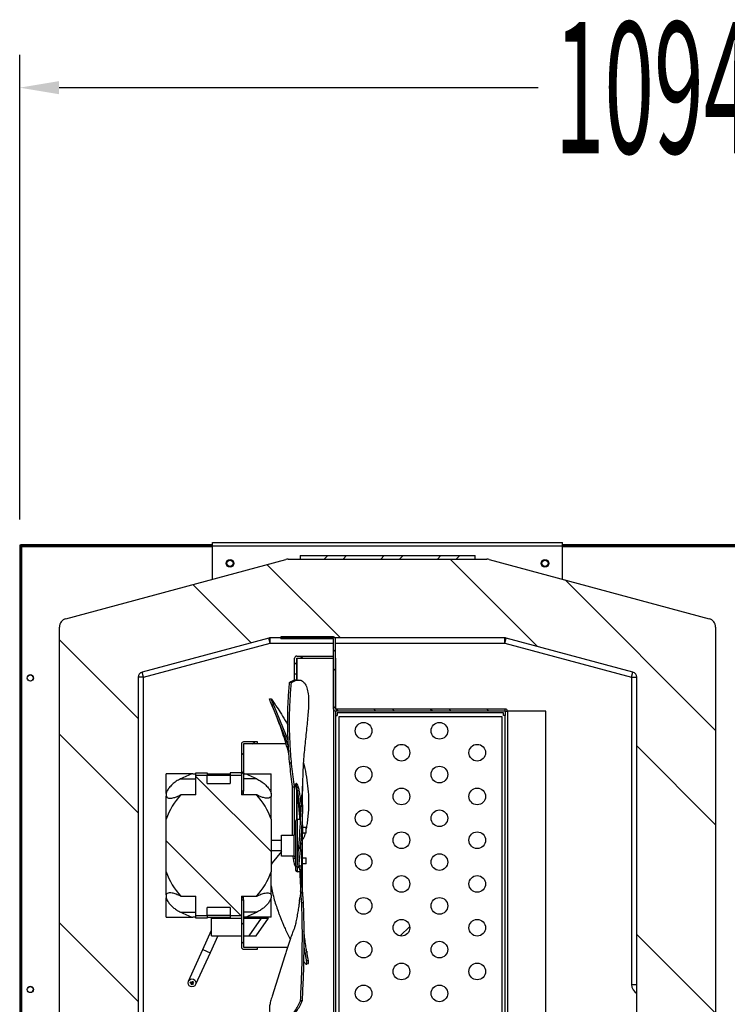
# Model space of a CAD drawing. Units: millimetres. Extents: x 2552 to 7805, y -1160 to 6269.
# Drawn here: x 6314 to 6718, y 4886 to 5449 of the extents above; entities that cross this region are included whole.
import ezdxf

# ---------------------------------------------------------------- set-up
doc = ezdxf.new("R2010")
doc.units = ezdxf.units.MM
doc.layers.add('ACOTA', color=50, linetype='Continuous')
doc.styles.add('ACO', font='simplex.shx', dxfattribs={"width": 0.5})

msp = doc.modelspace()

# ---------------------------------------------------------------- linework, layer by layer
at = {"color": 7, "linetype": 'Continuous'}
for p, q in [((6313.78, 5148.14), (6313.78, 4818.04)), ((6314.38, 5148.14), (6313.78, 5148.14)), ((6314.38, 5148.14), (6314.38, 4818.55)), ((6314.38, 5148.14), (6325.38, 5148.14)), ((6334.38, 5148.75), (6314.39, 5148.75)), ((6314.39, 5148.15), (6314.39, 5148.75)), ((6325.89, 5148.15), (6314.39, 5148.15)), ((6314.89, 5147.65), (6314.89, 4819.65)), ((6325.89, 5147.65), (6314.89, 5147.65)), ((6325.38, 5148.14), (6325.89, 5148.14)), ((6325.38, 5148.14), (6325.38, 5147.65)), ((6325.89, 5148.15), (6423.98, 5148.15)), ((6325.89, 5148.15), (6325.89, 5147.65)), ((6423.98, 5147.65), (6325.89, 5147.65)), ((6334.38, 5148.75), (6334.39, 5148.75)), ((6334.38, 5148.75), (6334.38, 5148.15)), ((6423.98, 5148.75), (6334.39, 5148.75)), ((6334.39, 5148.75), (6334.39, 5148.15)), ((6423.98, 5150.15), (6623.98, 5150.15)), ((6423.98, 5148.15), (6423.98, 5150.15)), ((6423.98, 5148.15), (6623.98, 5148.15)), ((6423.98, 5129.11), (6423.98, 5148.15)), ((6623.98, 5148.15), (6623.98, 5150.15)), ((7017.09, 5148.75), (6623.98, 5148.75)), ((6623.98, 5148.15), (7040.89, 5148.15)), ((6623.98, 5129.11), (6623.98, 5148.15)), ((7040.89, 5147.65), (6623.98, 5147.65)), ((6473.98, 5142.55), (6573.98, 5142.55)), ((6473.98, 5142.55), (6473.98, 5140.55)), ((6487.81, 5140.55), (6489.81, 5142.55)), ((6498.59, 5140.55), (6500.59, 5142.55)), ((6520.14, 5140.55), (6522.14, 5142.55)), ((6530.92, 5140.55), (6532.92, 5142.55)), ((6552.47, 5140.55), (6554.47, 5142.55)), ((6563.24, 5140.55), (6565.24, 5142.55)), ((6573.98, 5140.55), (6573.98, 5142.55)), ((6340.18, 5106.54), (6465.84, 5140.38)), ((6497.03, 5095.55), (6455.09, 5137.48)), ((6467.14, 5140.55), (6580.82, 5140.55)), ((6473.98, 5140.55), (6573.98, 5140.55)), ((6609.7, 5090.64), (6559.79, 5140.55)), ((6582.12, 5140.38), (6707.78, 5106.54)), ((6445.98, 5092.72), (6412.64, 5126.05)), ((6711.48, 5042.74), (6625.53, 5128.69)), ((6336.48, 4880.55), (6336.48, 5101.72)), ((6493.07, 5096.15), (6463.07, 5096.15)), ((6463.07, 5096.15), (6463.07, 5094.95)), ((6476.07, 5094.95), (6474.87, 5096.15)), ((6486.85, 5094.95), (6485.65, 5096.15)), ((6711.48, 5101.72), (6711.48, 4880.55)), ((6381.48, 5049.45), (6336.48, 5094.45)), ((6456.1, 5095.45), (6383.7, 5075.95)), ((6384.48, 5073.06), (6456.88, 5092.55)), ((6456.88, 5092.55), (6456.1, 5095.45)), ((6591.08, 5095.55), (6456.88, 5095.55)), ((6456.88, 5092.55), (6456.88, 5095.55)), ((6456.88, 5092.55), (6493.07, 5092.55)), ((6493.07, 5094.95), (6463.07, 5094.95)), ((6493.07, 5054.95), (6493.07, 5094.95)), ((6494.27, 5054.95), (6494.27, 5094.95)), ((6494.27, 5092.55), (6591.08, 5092.55)), ((6591.08, 5092.55), (6591.08, 5095.55)), ((6591.08, 5092.55), (6591.86, 5095.45)), ((6591.08, 5092.55), (6663.48, 5073.06)), ((6664.26, 5075.95), (6591.86, 5095.45)), ((6472.09, 5085.17), (6493.08, 5085.17)), ((6474.34, 5083.97), (6475.54, 5085.17)), ((6494.27, 5087.53), (6493.07, 5088.73)), ((6493.08, 5083.97), (6493.08, 5085.17)), ((6470.88, 5074.87), (6470.88, 5083.96)), ((6470.88, 5080.51), (6472.08, 5081.71)), ((6472.08, 5074.87), (6472.08, 5083.96)), ((6472.09, 5083.97), (6493.07, 5083.97)), ((6472.09, 5083.97), (6493.08, 5083.97)), ((6472.09, 5083.97), (6472.09, 5071.54)), ((6494.28, 5083.97), (6494.27, 5083.97)), ((6494.28, 5083.97), (6494.28, 5054.95)), ((6384.48, 5073.06), (6383.7, 5075.95)), ((6470.88, 5071.63), (6470.88, 5074.87)), ((6472.08, 5074.87), (6470.88, 5074.87)), ((6472.08, 5071.7), (6472.08, 5074.87)), ((6494.27, 5076.76), (6493.07, 5077.96)), ((6663.48, 5073.06), (6664.26, 5075.95)), ((6381.48, 5073.06), (6381.48, 4872.55)), ((6384.48, 5073.06), (6381.48, 5073.06)), ((6384.48, 4872.55), (6384.48, 5073.06)), ((6472.92, 5071.62), (6473.87, 5071.46)), ((6663.48, 5073.06), (6663.48, 4897.55)), ((6663.48, 5073.06), (6666.48, 5073.06)), ((6666.48, 4872.55), (6666.48, 5073.06)), ((6456.48, 5060.69), (6457.42, 5060.92)), ((6458.52, 5055.79), (6457.29, 5058.64)), ((6458.97, 5057.22), (6458.01, 5057.02)), ((6465.29, 5039.31), (6458.01, 5057.02)), ((6466.27, 5039.42), (6458.97, 5057.22)), ((6494.27, 5055.2), (6493.07, 5056.4)), ((6493.08, 5054.8), (6493.08, 4870.95)), ((6591.27, 5054.95), (6494.27, 5054.95)), ((6591.27, 5053.75), (6494.27, 5053.75)), ((6494.28, 5053.75), (6494.28, 5051.25)), ((6494.28, 5051.25), (6494.28, 4871.25)), ((6494.28, 5051.25), (6495.28, 5051.25)), ((6495.72, 5053.75), (6494.52, 5054.95)), ((6590.28, 5052.75), (6495.28, 5052.75)), ((6495.28, 5052.75), (6495.28, 5051.25)), ((6517.27, 5053.75), (6516.07, 5054.95)), ((6528.05, 5053.75), (6526.85, 5054.95)), ((6549.6, 5053.75), (6548.4, 5054.95)), ((6560.38, 5053.75), (6559.18, 5054.95)), ((6581.93, 5053.75), (6580.73, 5054.95)), ((6590.28, 5051.25), (6590.28, 5052.75)), ((6591.28, 5051.25), (6590.28, 5051.25)), ((6591.27, 5053.75), (6591.27, 5054.95)), ((6591.27, 5053.75), (6591.27, 5051.25)), ((6591.27, 5053.75), (6592.47, 5053.75)), ((6591.28, 4871.25), (6591.28, 5051.25)), ((6592.47, 5053.75), (6592.47, 4869.75)), ((6592.47, 5053.75), (6592.47, 4869.75)), ((6614.47, 5053.75), (6592.47, 5053.75)), ((6592.47, 5053.75), (6592.47, 5053.75)), ((6614.47, 4870.11), (6614.47, 5053.75)), ((6496.28, 4871.75), (6496.28, 5050.75)), ((6496.28, 5050.75), (6589.28, 5050.75)), ((6589.28, 5050.75), (6589.28, 4871.75)), ((6381.48, 4995.57), (6336.48, 5040.57)), ((6440.48, 5034.97), (6440.48, 5008.02)), ((6449.67, 5036.17), (6441.68, 5036.17)), ((6441.68, 5034.97), (6441.68, 5008.02)), ((6449.67, 5034.97), (6441.68, 5034.97)), ((6441.68, 5034.96), (6441.68, 5017.96)), ((6466.03, 5034.96), (6441.68, 5034.96)), ((6441.68, 5034.96), (6441.68, 5034.96)), ((6446.89, 5034.97), (6448.09, 5036.17)), ((6449.67, 5034.97), (6449.67, 5036.17)), ((6466.27, 5039.43), (6465.29, 5039.31)), ((6440.48, 5028.56), (6441.68, 5029.76)), ((6711.48, 4988.86), (6666.48, 5033.86)), ((6468.12, 5023.87), (6469.04, 5024.79)), ((6397.48, 5006.77), (6397.48, 5017.96)), ((6412.64, 5017.96), (6397.48, 5017.96)), ((6412.64, 5017.96), (6414.48, 5017.96)), ((6414.48, 5016.98), (6414.48, 5018.46)), ((6414.48, 5018.46), (6420.98, 5018.46)), ((6420.98, 5018.46), (6420.98, 5016.98)), ((6420.98, 5017.96), (6433.98, 5017.96)), ((6433.98, 5018.46), (6433.98, 5016.98)), ((6440.48, 5018.46), (6433.98, 5018.46)), ((6440.48, 5017.78), (6441.68, 5018.98)), ((6442.31, 5017.96), (6441.68, 5017.96)), ((6442.31, 5017.96), (6457.48, 5017.96)), ((6457.48, 5006.77), (6457.48, 5017.96)), ((6405.7, 5015.05), (6414.48, 5015.05)), ((6414.48, 5005.9), (6414.48, 5016.98)), ((6420.98, 5016.98), (6414.48, 5016.98)), ((6457.48, 4973.46), (6414.48, 5016.46)), ((6420.98, 5012.43), (6420.98, 5016.98)), ((6433.98, 5016.96), (6420.98, 5016.96)), ((6420.98, 5012.43), (6433.98, 5012.43)), ((6433.98, 5016.98), (6433.98, 5012.43)), ((6440.48, 5016.98), (6433.98, 5016.98)), ((6440.48, 5016.98), (6440.48, 5005.9)), ((6449.25, 5015.05), (6441.68, 5015.05)), ((6397.48, 5006.77), (6397.48, 5005.11)), ((6441.68, 5008.02), (6440.48, 5008.02)), ((6441.68, 5006.92), (6440.48, 5006.92)), ((6441.68, 5006.92), (6441.68, 5008.02)), ((6441.68, 5005.86), (6441.68, 5006.92)), ((6457.48, 5006.77), (6457.48, 5005.11)), ((6469.68, 4982.96), (6469.68, 5011.26)), ((6471.26, 5011.57), (6470.78, 5010.53)), ((6470.88, 4983.04), (6470.88, 5010.62)), ((6472.08, 4991.88), (6472.08, 5010.4)), ((6472.09, 5010.3), (6472.09, 4991.88)), ((6473.58, 5008.29), (6472.58, 5008.32)), ((6472.63, 5008.01), (6472.58, 5008.25)), ((6475.39, 5007.96), (6475.48, 5007.96)), ((6475.4, 5007.96), (6475.48, 5007.96)), ((6475.4, 5007.96), (6475.48, 5007.96)), ((6475.4, 5007.96), (6475.48, 5007.96)), ((6475.4, 5007.96), (6475.48, 5007.96)), ((6475.46, 5007.87), (6475.47, 5010.89)), ((6475.48, 5000.32), (6475.48, 5007.96)), ((6475.48, 5000.24), (6475.48, 5007.96)), ((6475.48, 5000.24), (6475.48, 5007.96)), ((6475.48, 5000.27), (6475.48, 5007.96)), ((6475.48, 5000.3), (6475.48, 5007.96)), ((6397.48, 4992.02), (6397.48, 5005.11)), ((6414.48, 5005.9), (6405.78, 5005.9)), ((6449.18, 5005.9), (6440.48, 5005.9)), ((6457.48, 4992.02), (6457.48, 5005.11)), ((6474.35, 4994.2), (6474.44, 4996.06)), ((6474.48, 4998.13), (6474.47, 4996.3)), ((6474.67, 5000.25), (6474.52, 4997.73)), ((6475.16, 5000.23), (6474.67, 5000.24)), ((6475.41, 5000.22), (6475.16, 5000.23)), ((6475.66, 5000.21), (6475.41, 5000.22)), ((6475.46, 4988.71), (6475.47, 4995.28)), ((6475.47, 4996.04), (6475.47, 4995.28)), ((6475.48, 4959.48), (6475.48, 4995.33)), ((6475.48, 4951.5), (6475.48, 4995.31)), ((6475.48, 4959.51), (6475.48, 4995.29)), ((6475.48, 4958.74), (6475.48, 4995.26)), ((6475.48, 4959.46), (6475.48, 4995.18)), ((6397.48, 4961.9), (6397.48, 4992.02)), ((6457.48, 4992.02), (6457.48, 4961.9)), ((6471.48, 4990.96), (6471.48, 4962.96)), ((6472.48, 4966.11), (6472.48, 4991.96)), ((6472.48, 4991.96), (6474.24, 4991.96)), ((6475.48, 4987.46), (6477.48, 4987.46)), ((6477.48, 4983.96), (6475.48, 4983.96)), ((6477.48, 4983.96), (6477.48, 4987.46)), ((6440.11, 4936.94), (6397.48, 4979.57)), ((6457.48, 4979.96), (6463.48, 4979.96)), ((6463.48, 4970.96), (6463.48, 4982.96)), ((6463.48, 4982.96), (6470.48, 4982.96)), ((6470.48, 4982.96), (6470.48, 4970.96)), ((6475.68, 4980.57), (6475.48, 4980.56)), ((6475.69, 4980.61), (6475.52, 4980.75)), ((6463.48, 4973.96), (6457.48, 4973.96)), ((6463.48, 4973.59), (6458.01, 4967.1)), ((6473.24, 4975.11), (6474.33, 4976.2)), ((6458.01, 4967.1), (6457.48, 4966.13)), ((6470.48, 4970.96), (6463.48, 4970.96)), ((6470.27, 4969.37), (6470.01, 4970.96)), ((6471.26, 4969.47), (6470.27, 4969.37)), ((6471.26, 4969.47), (6471.05, 4970.76)), ((6475.48, 4969.96), (6477.48, 4969.96)), ((6477.48, 4966.46), (6477.48, 4969.96)), ((6397.48, 4948.81), (6397.48, 4961.9)), ((6457.48, 4948.81), (6457.48, 4961.9)), ((6472.84, 4964.51), (6472.34, 4964.54)), ((6472.48, 4961.96), (6472.48, 4964.45)), ((6474.09, 4961.96), (6472.48, 4961.96)), ((6473.09, 4964.49), (6472.84, 4964.51)), ((6473.34, 4964.47), (6473.09, 4964.49)), ((6473.58, 4964.99), (6473.34, 4964.47)), ((6474.48, 4959.43), (6474.48, 4963.66)), ((6474.48, 4963.66), (6474.86, 4963.65)), ((6474.48, 4959.53), (6474.48, 4963.6)), ((6474.48, 4959.49), (6474.48, 4963.59)), ((6474.48, 4959.46), (6474.48, 4963.59)), ((6474.48, 4959.45), (6474.48, 4963.59)), ((6477.48, 4966.46), (6475.48, 4966.46)), ((6474.47, 4960.85), (6474.22, 4960.85)), ((6475.47, 4959.53), (6474.48, 4959.53)), ((6474.47, 4954.35), (6475.47, 4954.35)), ((6474.47, 4953.85), (6474.47, 4954.35)), ((6475.52, 4950.08), (6474.52, 4950.09)), ((6475.48, 4951.7), (6475.48, 4954.67)), ((6475.48, 4951.67), (6475.48, 4954.47)), ((6475.48, 4951.34), (6475.48, 4954.11)), ((6475.48, 4949.37), (6475.48, 4953.45)), ((6397.48, 4948.81), (6397.48, 4947.15)), ((6397.48, 4935.96), (6397.48, 4947.15)), ((6405.78, 4948.02), (6414.48, 4948.02)), ((6414.48, 4936.94), (6414.48, 4948.02)), ((6440.48, 4948.02), (6440.48, 4936.94)), ((6440.48, 4948.02), (6449.18, 4948.02)), ((6441.68, 4946.99), (6440.48, 4946.99)), ((6440.48, 4945.9), (6440.48, 4918.95)), ((6440.48, 4945.9), (6441.68, 4945.9)), ((6441.68, 4946.99), (6441.68, 4948.05)), ((6441.68, 4945.9), (6441.68, 4946.99)), ((6441.68, 4945.9), (6441.68, 4918.95)), ((6457.48, 4948.81), (6457.48, 4947.15)), ((6457.48, 4935.96), (6457.48, 4947.15)), ((6405.7, 4938.86), (6414.48, 4938.86)), ((6420.98, 4936.94), (6420.98, 4941.48)), ((6433.98, 4941.48), (6420.98, 4941.48)), ((6433.98, 4941.48), (6433.98, 4936.94)), ((6449.25, 4938.86), (6441.68, 4938.86)), ((6397.48, 4935.96), (6412.64, 4935.96)), ((6414.48, 4935.96), (6412.64, 4935.96)), ((6414.48, 4935.46), (6414.48, 4936.94)), ((6414.48, 4936.94), (6420.98, 4936.94)), ((6420.98, 4935.46), (6414.48, 4935.46)), ((6433.98, 4936.96), (6420.98, 4936.96)), ((6420.98, 4936.94), (6420.98, 4935.46)), ((6420.98, 4935.96), (6433.98, 4935.96)), ((6423.48, 4935.46), (6433.98, 4935.46)), ((6423.48, 4925.46), (6423.48, 4935.46)), ((6426.57, 4935.46), (6426.8, 4935.96)), ((6427.4, 4935.96), (6428.5, 4935.46)), ((6431.74, 4935.96), (6431.52, 4935.46)), ((6433.98, 4936.94), (6433.98, 4935.46)), ((6433.98, 4936.94), (6440.48, 4936.94)), ((6433.98, 4935.46), (6440.48, 4935.46)), ((6441.68, 4935.96), (6441.68, 4935.46)), ((6441.68, 4935.96), (6442.31, 4935.96)), ((6441.68, 4935.46), (6451.98, 4935.46)), ((6457.48, 4935.96), (6442.31, 4935.96)), ((6444.98, 4925.46), (6451.98, 4935.46)), ((6448.98, 4925.46), (6455.98, 4935.46)), ((6451.98, 4935.46), (6455.98, 4935.46)), ((6381.48, 4887.81), (6336.48, 4932.81)), ((6418.46, 4917.6), (6423.48, 4928.65)), ((6440.48, 4931.57), (6441.68, 4932.77)), ((6466.05, 4928.12), (6468.37, 4923.41)), ((6531.19, 4925.3), (6536.65, 4930.76)), ((6426.97, 4925.46), (6422.55, 4915.73)), ((6423.48, 4925.46), (6440.48, 4925.46)), ((6440.48, 4920.79), (6441.68, 4921.99)), ((6441.68, 4925.46), (6441.68, 4918.96)), ((6441.68, 4925.46), (6444.98, 4925.46)), ((6444.98, 4925.46), (6448.98, 4925.46)), ((6711.48, 4881.1), (6666.48, 4926.1)), ((6410.18, 4899.39), (6418.46, 4917.6)), ((6418.46, 4917.6), (6422.55, 4915.73)), ((6441.68, 4918.96), (6466.89, 4918.96)), ((6441.68, 4918.96), (6441.68, 4918.96)), ((6441.68, 4918.95), (6449.67, 4918.95)), ((6441.68, 4917.75), (6449.67, 4917.75)), ((6449.67, 4917.75), (6449.67, 4918.95)), ((6477.79, 4916.65), (6477.97, 4915.67)), ((6422.55, 4915.73), (6414.28, 4897.53)), ((6465.29, 4913.86), (6458.01, 4890.81)), ((6478.75, 4911.19), (6477.78, 4911)), ((6478.67, 4909.41), (6477.69, 4909.17)), ((6663.48, 4897.55), (6666.48, 4897.55))]:
    msp.add_line(p, q, dxfattribs=at)
for centre, radius in [((6433.98, 5138.15), 2.25), ((6433.98, 5138.15), 1.75), ((6613.98, 5138.15), 2.25), ((6613.98, 5138.15), 1.75), ((6319.89, 5072.65), 1.75), ((6510.31, 5042.5), 4.76), ((6553.61, 5042.5), 4.76), ((6531.96, 5030), 4.76), ((6575.26, 5030), 4.76), ((6510.31, 5017.5), 4.76), ((6553.61, 5017.5), 4.76), ((6531.96, 5005), 4.76), ((6575.26, 5005), 4.76), ((6510.31, 4992.5), 4.76), ((6553.61, 4992.5), 4.76), ((6531.96, 4980), 4.76), ((6575.26, 4980), 4.76), ((6510.31, 4967.5), 4.76), ((6553.61, 4967.5), 4.76), ((6531.96, 4955), 4.76), ((6575.26, 4955), 4.76), ((6510.31, 4942.5), 4.76), ((6553.61, 4942.5), 4.76), ((6531.96, 4930), 4.76), ((6575.26, 4930), 4.76), ((6510.31, 4917.5), 4.76), ((6553.61, 4917.5), 4.76), ((6531.96, 4905), 4.76), ((6575.26, 4905), 4.76), ((6412.23, 4898.46), 2.25), ((6412.65, 4898.85), 0.5), ((6319.89, 4894.65), 1.75), ((6411.68, 4898.63), 0.5), ((6412.35, 4897.9), 0.5), ((6510.31, 4892.5), 4.76), ((6553.61, 4892.5), 4.76)]:
    msp.add_circle(centre, radius, dxfattribs=at)
for centre, radius, start, end in [((6314.39, 5148.14), 0.61, 90, 180), ((6314.39, 5148.14), 0.01, 90, 180), ((6467.14, 5135.55), 5, 90, 105.0685), ((6580.82, 5135.55), 5, 74.9315, 90), ((6341.48, 5101.72), 5, 105.0685, 180), ((6706.48, 5101.72), 5, 0, 74.9315), ((6493.07, 5094.95), 1.2, 0, 90), ((6456.88, 5092.55), 3, 90, 105.0685), ((6493.07, 5094.95), 0.002, 0, 90), ((6591.08, 5092.55), 3, 74.9315, 90), ((6472.09, 5083.96), 1.21, 90, 180), ((6472.09, 5083.96), 0.01, 90, 180), ((6319.88, 5072.64), 1.75, 318.497, 138.2411), ((6384.48, 5073.06), 3, 105.0685, 180), ((6663.48, 5073.06), 3, 0, 74.9315), ((6494.27, 5054.95), 1.2, 180, 270), ((6494.27, 5054.95), 0.002, 180, 270), ((6591.27, 5053.75), 1.2, 0, 90), ((6591.27, 5053.75), 0.002, 0, 90), ((6441.68, 5034.97), 1.2, 90, 180), ((6441.68, 5034.97), 0.002, 90, 180), ((6434.63, 4955.65), 66.08, 109.4405, 115.9676), ((6420.32, 4955.65), 66.08, 64.0324, 70.5595), ((6438.42, 4976.96), 43.62, 138.4388, 159.8022), ((6433.15, 4949.64), 62.57, 115.9497, 116.0272), ((6421.8, 4949.64), 62.57, 63.9728, 64.0503), ((6416.54, 4976.96), 43.62, 20.1978, 41.5612), ((6472.48, 4990.96), 1, 90, 180), ((6470.48, 4983.96), 1, 270, 0), ((6470.48, 4969.96), 1, 0, 90), ((6438.42, 4976.96), 43.62, 200.1978, 221.5612), ((6416.54, 4976.96), 43.62, 318.4388, 339.8022), ((6472.48, 4962.96), 1, 180, 270), ((6433.15, 5004.27), 62.57, 243.9728, 244.0503), ((6421.8, 5004.27), 62.57, 295.9497, 296.0272), ((6434.63, 4998.27), 66.08, 244.0324, 250.5595), ((6420.32, 4998.27), 66.08, 289.4405, 295.9676), ((6441.68, 4918.95), 1.2, 180, 270), ((6441.68, 4918.95), 0.002, 180, 270), ((6319.88, 4894.64), 1.75, 318.6409, 138.086), ((6669.48, 4897.55), 6, 180, 240)]:
    msp.add_arc(centre, radius, start, end, dxfattribs=at)
for points in [[(6314.38, 5148.14), (6314.38, 5148.14), (6314.38, 5148.14), (6314.39, 5148.15), (6314.39, 5148.15), (6314.39, 5148.15), (6314.4, 5148.15)], [(6472.08, 5083.96), (6472.08, 5083.96), (6472.08, 5083.96), (6472.08, 5083.96), (6472.08, 5083.97), (6472.09, 5083.97), (6472.09, 5083.97)], [(6474.48, 4963.29), (6474.48, 4962.3), (6474.47, 4960.32), (6474.47, 4957.61), (6474.46, 4955.12), (6474.46, 4953.7), (6474.46, 4952.99)], [(6474.47, 4954.35), (6474.47, 4955.06), (6474.47, 4956.5), (6474.47, 4958.83), (6474.47, 4961.15), (6474.48, 4962.57), (6474.48, 4963.29)]]:
    msp.add_open_spline(points, degree=3, dxfattribs=at)
for points, knots in [([(6469.77, 5010.56), (6469.24, 5014.39), (6468.18, 5022.08), (6467.1, 5035.85), (6466.83, 5048.83), (6467.25, 5060.96), (6467.76, 5067.03), (6468.02, 5070.06)], [0, 0, 0, 0, 0.19476, 0.389932, 0.694049, 0.847026, 1, 1, 1, 1]), ([(6470.78, 5010.53), (6470.25, 5014.37), (6469.2, 5022.06), (6468.12, 5035.83), (6467.87, 5048.8), (6468.31, 5060.91), (6468.83, 5066.97), (6469.09, 5069.99)], [0, 0, 0, 0, 0.195115, 0.390648, 0.6944, 0.847201, 1, 1, 1, 1]), ([(6468.02, 5070.05), (6468.56, 5070.41), (6469.63, 5071.12), (6471.31, 5071.72), (6472.34, 5071.59), (6472.9, 5071.51)], [0, 0, 0, 0, 0.309851, 0.6197188, 1, 1, 1, 1]), ([(6469.09, 5069.99), (6469, 5069.99), (6468.78, 5070.01), (6468.42, 5070.03), (6468.15, 5070.05), (6468.02, 5070.05)], [0, 0, 0, 0, 0.25, 0.624999, 1, 1, 1, 1]), ([(6469.09, 5069.99), (6469.6, 5070.32), (6470.63, 5070.99), (6472.45, 5071.58), (6474.44, 5071.53), (6476.34, 5070.32), (6477.74, 5068.01), (6478.59, 5064.65), (6478.94, 5060.4), (6478.82, 5056.89), (6478.75, 5055.14)], [0, 0, 0, 0, 0.082575, 0.165197, 0.304363, 0.443532, 0.582707, 0.721853, 0.860971, 1, 1, 1, 1]), ([(6458.01, 5057.02), (6457.71, 5057.7), (6457.11, 5059.07), (6456.61, 5060.24), (6456.39, 5060.79), (6456.49, 5060.67), (6456.49, 5060.67)], [0, 0, 0, 0, 0.326002, 0.65233, 0.978451, 1, 1, 1, 1]), ([(6458.97, 5057.22), (6458.67, 5057.91), (6458.06, 5059.28), (6457.56, 5060.46), (6457.34, 5061.02), (6457.43, 5060.9), (6457.44, 5060.89)], [0, 0, 0, 0, 0.325361, 0.650689, 0.9753, 1, 1, 1, 1]), ([(6457.67, 5060.62), (6458.15, 5059.9), (6459.1, 5058.47), (6461.34, 5055.13), (6463.99, 5051.05), (6465.98, 5047.64), (6466.98, 5045.93)], [0, 0, 0, 0, 0.249982, 0.499975, 0.749981, 1, 1, 1, 1]), ([(6478.75, 5055.14), (6478.66, 5053.75), (6478.48, 5050.96), (6478.02, 5046.36), (6477.5, 5041.54), (6476.96, 5036.55), (6476.45, 5031.47), (6476.02, 5026.39), (6475.69, 5021.4), (6475.58, 5018.23), (6475.52, 5016.65)], [0, 0, 0, 0, 0.125085, 0.250103, 0.37514, 0.5002, 0.625218, 0.750184, 0.875092, 1, 1, 1, 1]), ([(6467.74, 5028.94), (6467.56, 5029.66), (6466.86, 5032.33), (6465.53, 5036.73), (6464.09, 5041.17), (6462.96, 5044.4), (6462.16, 5046.62), (6461.34, 5048.82), (6460.77, 5050.27), (6460.48, 5051.01)], [0, 0, 0, 0, 0.094775, 0.356331, 0.591993, 0.69734, 0.79815, 0.897255, 1, 1, 1, 1]), ([(6467.4, 5033.13), (6467.21, 5033.75), (6466.77, 5035.19), (6466.04, 5037.29), (6465.54, 5038.63), (6465.29, 5039.31)], [0, 0, 0, 0, 0.276893, 0.638661, 1, 1, 1, 1]), ([(6467.3, 5036.59), (6467.21, 5036.85), (6466.86, 5037.87), (6466.52, 5038.76), (6466.27, 5039.43)], [0, 0, 0, 0, 0.252102, 1, 1, 1, 1]), ([(6475.88, 5024), (6476.01, 5023.56), (6476.78, 5020.96), (6477.71, 5015.98), (6478.6, 5009.31), (6478.94, 5002.85), (6478.82, 4998.98), (6478.75, 4997.04)], [0, 0, 0, 0, 0.047571, 0.285776, 0.523934, 0.762044, 1, 1, 1, 1]), ([(6405.7, 5015.05), (6404.88, 5014.62), (6403.25, 5013.74), (6401.04, 5012), (6399.25, 5010.12), (6398.01, 5008.31), (6397.64, 5007.23), (6397.48, 5006.77)], [0, 0, 0, 0, 0.241077, 0.481431, 0.689546, 0.866206, 1, 1, 1, 1]), ([(6449.25, 5015.05), (6450.07, 5014.62), (6451.7, 5013.74), (6453.92, 5012), (6455.71, 5010.12), (6456.95, 5008.31), (6457.32, 5007.23), (6457.48, 5006.77)], [0, 0, 0, 0, 0.241077, 0.481431, 0.689546, 0.866206, 1, 1, 1, 1]), ([(6473.58, 5008.29), (6473.38, 5009.15), (6473, 5010.86), (6472.36, 5012.27), (6471.72, 5012.67), (6471.41, 5011.94), (6471.26, 5011.57)], [0, 0, 0, 0, 0.249973, 0.500058, 0.750109, 1, 1, 1, 1]), ([(6472.58, 5008.32), (6472.39, 5009.2), (6472.03, 5010.82), (6471.64, 5011.57), (6471.46, 5011.92)], [0, 0, 0, 0, 0.542323, 1, 1, 1, 1]), ([(6472.58, 5008.25), (6472.39, 5009.21), (6472.13, 5010.51), (6471.85, 5012.02), (6471.78, 5012.41)], [0, 0, 0, 0, 0.745201, 1, 1, 1, 1]), ([(6475.52, 5016.65), (6475.5, 5015.72), (6475.46, 5013.85), (6475.47, 5011.88), (6475.47, 5010.89)], [0, 0, 0, 0, 0.499987, 1, 1, 1, 1]), ([(6469.77, 5010.56), (6469.94, 5010.55), (6470.19, 5010.55), (6470.53, 5010.54), (6470.7, 5010.53), (6470.78, 5010.53)], [0, 0, 0, 0, 0.5, 0.75, 1, 1, 1, 1]), ([(6473.99, 4991.96), (6473.97, 4992.15), (6473.91, 4993.05), (6473.6, 4996.84), (6473.03, 5002.12), (6472.24, 5007.79), (6471.75, 5010.56), (6471.56, 5011.66)], [0, 0, 0, 0, 0.028276, 0.136303, 0.574888, 0.830725, 1, 1, 1, 1]), ([(6474.22, 4996.05), (6474.13, 4996.97), (6473.95, 4998.81), (6473.55, 5002.13), (6473.1, 5005.46), (6472.75, 5007.37), (6472.58, 5008.32)], [0, 0, 0, 0, 0.250083, 0.500187, 0.750189, 1, 1, 1, 1]), ([(6474.77, 5000.24), (6474.69, 5000.86), (6474.49, 5002.56), (6474.1, 5005.45), (6473.75, 5007.34), (6473.58, 5008.29)], [0, 0, 0, 0, 0.224609, 0.612155, 1, 1, 1, 1]), ([(6475.39, 5007.86), (6475.37, 5007.88), (6475.29, 5007.93), (6475.11, 5007.16), (6474.91, 5005.53), (6474.77, 5003.24), (6474.83, 5001.17), (6474.85, 5000.24)], [0, 0, 0, 0, 0.113267, 0.33586, 0.567368, 0.805622, 1, 1, 1, 1]), ([(6475.47, 5010.89), (6475.47, 5010.13), (6475.47, 5009.09), (6475.47, 5008.2), (6475.47, 5007.96)], [0, 0, 0, 0, 0.7352545, 1, 1, 1, 1]), ([(6397.48, 5005.11), (6397.67, 5004.8), (6398.09, 5004.13), (6399.64, 5003.84), (6401.61, 5004.2), (6403.76, 5004.95), (6405.05, 5005.56), (6405.7, 5005.86)], [0, 0, 0, 0, 0.153775, 0.340632, 0.619321, 0.809548, 1, 1, 1, 1]), ([(6457.48, 5005.11), (6457.29, 5004.8), (6456.86, 5004.13), (6455.32, 5003.84), (6453.34, 5004.2), (6451.19, 5004.95), (6449.9, 5005.56), (6449.25, 5005.86)], [0, 0, 0, 0, 0.1537748, 0.3406323, 0.6193212, 0.8095478, 1, 1, 1, 1]), ([(6472.34, 4964.55), (6472.8, 4969.86), (6473.79, 4981.34), (6474.4, 4993.25), (6474.65, 4999.84), (6474.66, 5000.25)], [0, 0, 0, 0, 0.447621, 0.965477, 1, 1, 1, 1]), ([(6473.34, 4964.47), (6473.8, 4969.8), (6474.79, 4981.28), (6475.4, 4993.21), (6475.65, 4999.8), (6475.66, 5000.21)], [0, 0, 0, 0, 0.447564, 0.965297, 1, 1, 1, 1]), ([(6474.23, 4991.96), (6474.19, 4992.89), (6474.11, 4994.78), (6474.03, 4996.87), (6474, 4997.94), (6473.99, 4998.25)], [0, 0, 0, 0, 0.412248, 0.8326, 1, 1, 1, 1]), ([(6478.75, 4997.04), (6478.66, 4995.68), (6478.48, 4992.97), (6478.02, 4989.5), (6477.67, 4987.31), (6477.48, 4986.47), (6477.48, 4986.44)], [0, 0, 0, 0, 0.329194, 0.658216, 0.987284, 1, 1, 1, 1]), ([(6475.46, 4988.71), (6475.42, 4987.19), (6475.32, 4984.11), (6475.11, 4979.16), (6474.91, 4974.02), (6474.77, 4968.72), (6474.83, 4965.37), (6474.86, 4963.65)], [0, 0, 0, 0, 0.187289, 0.379336, 0.579074, 0.784632, 1, 1, 1, 1]), ([(6476.93, 4983.96), (6476.77, 4983.36), (6476.44, 4982.11), (6476.01, 4980.96), (6475.82, 4980.71), (6475.72, 4980.58)], [0, 0, 0, 0, 0.316566, 0.658362, 1, 1, 1, 1]), ([(6471.48, 4964.93), (6471.44, 4964.96), (6471.19, 4965.18), (6470.73, 4966.63), (6470.42, 4968.46), (6470.27, 4969.37)], [0, 0, 0, 0, 0.083121, 0.541426, 1, 1, 1, 1]), ([(6474.22, 4960.85), (6474.13, 4961.74), (6473.95, 4963.52), (6473.68, 4964.45), (6473.54, 4964.91)], [0, 0, 0, 0, 0.499979, 1, 1, 1, 1]), ([(6474.86, 4963.65), (6474.76, 4964.11), (6474.53, 4965.11), (6474.1, 4965.68), (6473.75, 4965.22), (6473.58, 4964.99)], [0, 0, 0, 0, 0.289569, 0.644648, 1, 1, 1, 1]), ([(6474.4, 4953.56), (6474.39, 4953.86), (6474.34, 4954.84), (6474.24, 4956.81), (6474.12, 4959.3), (6474.06, 4961.11), (6474.03, 4961.96)], [0, 0, 0, 0, 0.132699, 0.433598, 0.734602, 1, 1, 1, 1]), ([(6475.47, 4954.35), (6475.47, 4955.06), (6475.47, 4956.5), (6475.47, 4958.29), (6475.47, 4959.29), (6475.47, 4959.53)], [0, 0, 0, 0, 0.43422, 0.868439, 1, 1, 1, 1]), ([(6405.7, 4948.05), (6404.88, 4948.43), (6403.25, 4949.19), (6401.04, 4949.87), (6399.25, 4950.03), (6398.01, 4949.71), (6397.64, 4949.08), (6397.48, 4948.81)], [0, 0, 0, 0, 0.241077, 0.481431, 0.689546, 0.866206, 1, 1, 1, 1]), ([(6449.25, 4948.05), (6450.07, 4948.43), (6451.7, 4949.19), (6453.92, 4949.87), (6455.71, 4950.03), (6456.95, 4949.71), (6457.32, 4949.08), (6457.48, 4948.81)], [0, 0, 0, 0, 0.241077, 0.481431, 0.689546, 0.866206, 1, 1, 1, 1]), ([(6457.48, 4953.98), (6457.73, 4952.61), (6458.48, 4948.61), (6460.04, 4943.45), (6461.52, 4939.13), (6462.31, 4937.02), (6462.71, 4935.97), (6462.91, 4935.45), (6463.02, 4935.2), (6463.07, 4935.07), (6463.09, 4935), (6463.11, 4934.97), (6463.11, 4934.95), (6463.11, 4934.95), (6463.12, 4934.94), (6463.12, 4934.94), (6463.12, 4934.94), (6463.12, 4934.94), (6463.12, 4934.94), (6463.12, 4934.94), (6463.12, 4934.94), (6463.12, 4934.94), (6463.12, 4934.94), (6463.13, 4934.92), (6463.2, 4934.73), (6463.46, 4934.08), (6464.01, 4932.75), (6464.9, 4930.64), (6465.63, 4929.04), (6466.05, 4928.12)], [0, 0, 0, 0, 0.1486, 0.43225, 0.574201, 0.645166, 0.680644, 0.698381, 0.70725, 0.711684, 0.713901, 0.715009, 0.715564, 0.715841, 0.715979, 0.716049, 0.716083, 0.716101, 0.716109, 0.716114, 0.716116, 0.716117, 0.716117, 0.716118, 0.718843, 0.739038, 0.794002, 0.88099, 1, 1, 1, 1]), ([(6474.32, 4950.68), (6474.29, 4950.3), (6474.22, 4949.38), (6474.12, 4948.34), (6474.03, 4947.61), (6474, 4947.42), (6474, 4947.37)], [0, 0, 0, 0, 0.231967, 0.556803, 0.881718, 1, 1, 1, 1]), ([(6474.32, 4950.68), (6474.36, 4951.26), (6474.43, 4952.31), (6474.45, 4953.38), (6474.46, 4953.85)], [0, 0, 0, 0, 0.5555497, 1, 1, 1, 1]), ([(6474.52, 4950.09), (6474.5, 4950.65), (6474.46, 4951.78), (6474.47, 4953.49), (6474.47, 4954.35)], [0, 0, 0, 0, 0.5, 1, 1, 1, 1]), ([(6474.99, 4944.33), (6474.88, 4945.4), (6474.67, 4947.56), (6474.57, 4949.24), (6474.52, 4950.09)], [0, 0, 0, 0, 0.500146, 1, 1, 1, 1]), ([(6475.52, 4950.08), (6475.5, 4950.65), (6475.46, 4951.78), (6475.47, 4953.49), (6475.47, 4954.35)], [0, 0, 0, 0, 0.499987, 1, 1, 1, 1]), ([(6475.99, 4944.26), (6475.89, 4945.35), (6475.67, 4947.52), (6475.57, 4949.23), (6475.52, 4950.08)], [0, 0, 0, 0, 0.499992, 1, 1, 1, 1]), ([(6397.48, 4947.15), (6397.67, 4946.61), (6398.09, 4945.42), (6399.64, 4943.29), (6401.61, 4941.42), (6403.76, 4939.88), (6405.05, 4939.2), (6405.7, 4938.86)], [0, 0, 0, 0, 0.1537748, 0.3406323, 0.6193212, 0.8095478, 1, 1, 1, 1]), ([(6457.48, 4947.15), (6457.29, 4946.61), (6456.86, 4945.42), (6455.32, 4943.29), (6453.34, 4941.42), (6451.19, 4939.88), (6449.9, 4939.2), (6449.25, 4938.86)], [0, 0, 0, 0, 0.1537748, 0.3406323, 0.6193212, 0.8095478, 1, 1, 1, 1]), ([(6473.64, 4944.9), (6473.61, 4944.72), (6473.45, 4943.81), (6473.1, 4941.48), (6472.75, 4939.32), (6472.58, 4938.24)], [0, 0, 0, 0, 0.110753, 0.5555458, 1, 1, 1, 1]), ([(6473.63, 4944.9), (6473.64, 4944.94), (6473.69, 4945.22), (6473.78, 4945.82), (6473.9, 4946.61), (6473.96, 4947.13), (6473.99, 4947.37)], [0, 0, 0, 0, 0.048764, 0.358271, 0.717433, 1, 1, 1, 1]), ([(6474.27, 4888.25), (6474.51, 4892.8), (6474.99, 4901.9), (6475.34, 4917.55), (6475.34, 4931.7), (6475.07, 4941.28), (6474.99, 4944.33)], [0, 0, 0, 0, 0.243566, 0.487266, 0.836963, 1, 1, 1, 1]), ([(6475.99, 4944.26), (6475.83, 4944.27), (6475.57, 4944.29), (6475.24, 4944.31), (6475.07, 4944.32), (6474.99, 4944.33)], [0, 0, 0, 0, 0.5, 0.75, 1, 1, 1, 1]), ([(6475.35, 4888.55), (6475.58, 4893.04), (6476.03, 4902.03), (6476.36, 4917.58), (6476.34, 4931.66), (6476.08, 4941.23), (6475.99, 4944.26)], [0, 0, 0, 0, 0.242235, 0.484594, 0.836869, 1, 1, 1, 1]), ([(6472.58, 4938.24), (6472.39, 4937.1), (6472, 4934.84), (6471.36, 4931.84), (6470.73, 4929.49), (6470.42, 4928.81), (6470.27, 4928.47)], [0, 0, 0, 0, 0.2500479, 0.4999794, 0.7499164, 1, 1, 1, 1]), ([(6470.27, 4928.47), (6470.16, 4928.25), (6469.94, 4927.82), (6469.49, 4926.64), (6468.95, 4925.11), (6468.3, 4923.23), (6467.59, 4921.1), (6466.83, 4918.78), (6466.04, 4916.35), (6465.54, 4914.69), (6465.29, 4913.86)], [0, 0, 0, 0, 0.124767, 0.249511, 0.374395, 0.500096, 0.625857, 0.750882, 0.875515, 1, 1, 1, 1]), ([(6478.75, 4911.19), (6478.66, 4911.75), (6478.48, 4912.86), (6478.02, 4915.29), (6477.5, 4918.23), (6476.96, 4921.73), (6476.52, 4925), (6476.31, 4927.22), (6476.24, 4927.98)], [0, 0, 0, 0, 0.181288, 0.362481, 0.5437, 0.724953, 0.906145, 1, 1, 1, 1]), ([(6477.78, 4911), (6477.68, 4911.56), (6477.5, 4912.69), (6477.04, 4915.16), (6476.61, 4917.52), (6476.35, 4919.24), (6476.26, 4919.78)], [0, 0, 0, 0, 0.289557, 0.579188, 0.869003, 1, 1, 1, 1]), ([(6476.17, 4910.59), (6476.17, 4910.59), (6476.17, 4910.59), (6476.17, 4910.59), (6476.17, 4910.59), (6476.17, 4910.59), (6476.18, 4910.58), (6476.21, 4910.53), (6476.34, 4910.36), (6476.6, 4910.04), (6476.99, 4909.6), (6477.42, 4909.21), (6477.72, 4909.11), (6477.88, 4909.37), (6477.92, 4909.91), (6477.83, 4910.63), (6477.78, 4911)], [0, 0, 0, 0, 0.000128, 0.000413, 0.000449, 0.000453, 0.000454, 0.006495, 0.023451, 0.087099, 0.190386, 0.333291, 0.515801, 0.659558, 0.820967, 1, 1, 1, 1]), ([(6478.61, 4909.53), (6478.72, 4909.55), (6478.96, 4909.6), (6478.83, 4910.6), (6478.75, 4911.19)], [0, 0, 0, 0, 0.4094267, 1, 1, 1, 1]), ([(6458.01, 4890.81), (6457.71, 4889.85), (6457.11, 4887.92), (6456.58, 4885.28), (6456.38, 4883.03), (6456.62, 4882.11), (6456.73, 4881.65)], [0, 0, 0, 0, 0.249868, 0.499985, 0.749944, 1, 1, 1, 1]), ([(6466.05, 4878.07), (6466.92, 4878.54), (6468.66, 4879.5), (6470.96, 4882.11), (6472.85, 4885.06), (6473.8, 4887.19), (6474.27, 4888.26)], [0, 0, 0, 0, 0.292837, 0.585514, 0.79273, 1, 1, 1, 1]), ([(6466.98, 4878.01), (6467.85, 4878.48), (6469.59, 4879.44), (6471.92, 4882.09), (6473.86, 4885.14), (6474.85, 4887.41), (6475.35, 4888.55)], [0, 0, 0, 0, 0.2863794, 0.5729905, 0.7864861, 1, 1, 1, 1]), ([(6474.27, 4888.26), (6474.43, 4888.3), (6474.69, 4888.37), (6475.05, 4888.47), (6475.25, 4888.52), (6475.35, 4888.55)], [0, 0, 0, 0, 0.44631, 0.723155, 1, 1, 1, 1])]:
    msp.add_open_spline(points, degree=3, knots=knots, dxfattribs=at)
at = {"layer": 'ACOTA'}
for p, q in [((6313.78, 5163.14), (6313.78, 5428.66)), ((6336.28, 5409.91), (6610.04, 5409.91))]:
    msp.add_line(p, q, dxfattribs=at)
msp.add_solid([(6336.28, 5413.66), (6336.28, 5406.16), (6313.78, 5409.91)], dxfattribs=at)

# ---------------------------------------------------------------- texts
at = {"layer": 'ACOTA', "style": 'ACO', "width": 0.5}
msp.add_text('1094', height=75, dxfattribs=at).set_placement((6619.5, 5372.41))

doc.saveas('drawing.dxf')
